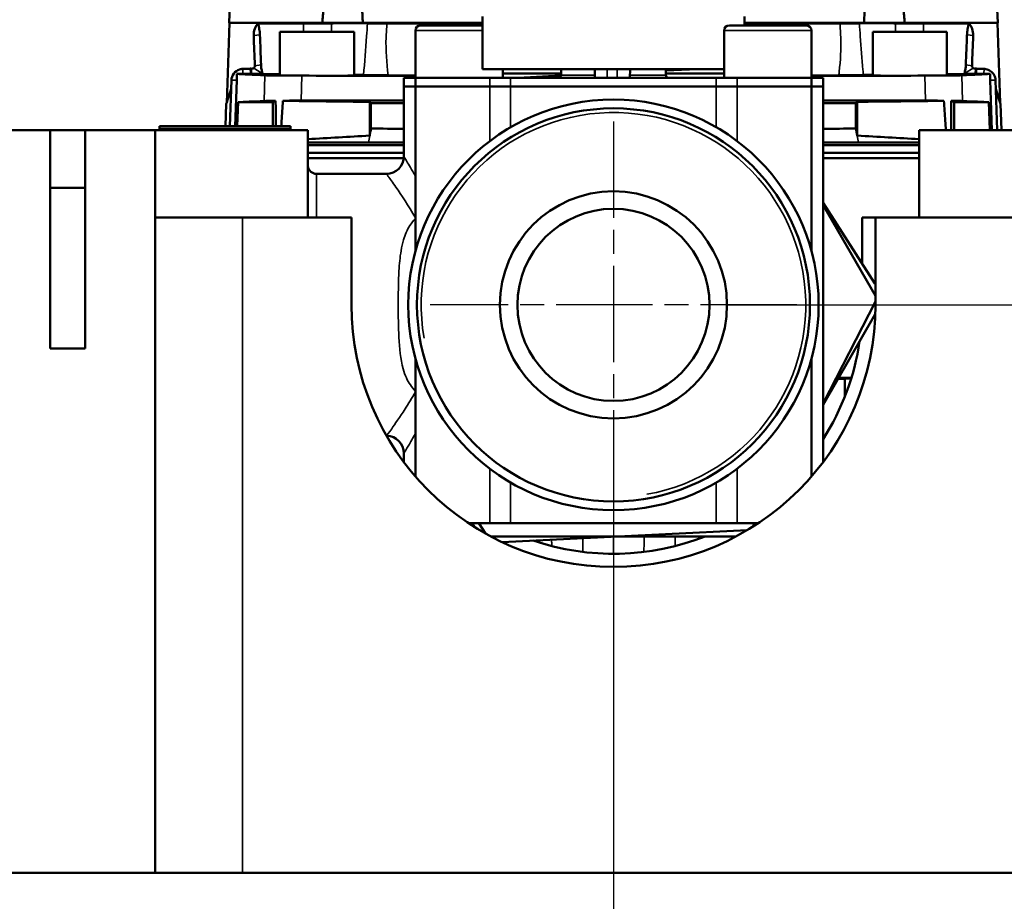
# Model space of a CAD drawing. Units: millimetres. Extents: x 2205 to 10575, y -1441 to -483.
# Drawn here: x 8643 to 8756, y -717 to -616 of the extents above; entities that cross this region are included whole.
import ezdxf

# ---------------------------------------------------------------- set-up
doc = ezdxf.new("R2010")
doc.units = ezdxf.units.MM
doc.header["$LTSCALE"] = 4
doc.linetypes.add('CHAIN', pattern=[0.7087, 0.4724, -0.0591, 0.1181, -0.0591])
for name, color, linetype, lineweight in [('Widoczne (ISO)', 7, 'Continuous', 50), ('Widoczne wąskie (ISO)', 7, 'Continuous', 35), ('Wymiar (ISO)', 7, 'Continuous', 25), ('Znacznik środka (ISO)', 7, 'Continuous', 25)]:
    doc.layers.add(name, color=color, linetype=linetype, lineweight=lineweight)
doc.styles.add('Tekst notatki (ISO)', font='tahoma.ttf')
doc.dimstyles.new('Domyślne (ISO)', dxfattribs={"dimscale": 4, "dimtxt": 3.5, "dimasz": 2.5, "dimexe": 3.175, "dimexo": 0, "dimgap": 0.762, "dimtad": 1, "dimrnd": 1e-08, "dimzin": 0, "dimtxsty": 'Tekst notatki (ISO)', "dimcen": 0.09, "dimdle": 10, "dimclrd": 256, "dimclre": 256, "dimclrt": 256, "dimazin": 0, "dimtfac": 1.001486, "dimtmove": 0, "dimatfit": 3, "dimfxl": 1, "dimtolj": 1, "dimtzin": 0, "dimlwd": -1, "dimlwe": -1, "dimarcsym": 0})

# ---------------------------------------------------------------- blocks, each defined once
blk = doc.blocks.new('*D190')
at = {"layer": 'Defpoints', "color": 0, "transparency": 16777216}
for p in [(8710.86, -669), (8585.86, -673), (8710.86, -744.1)]:
    blk.add_point(p, dxfattribs=at)
at = {"layer": 'Wymiar (ISO)', "transparency": 16777216}
for p, q in [((8710.86, -669), (8710.86, -756.8)), ((8585.86, -673), (8585.86, -756.8)), ((8595.86, -744.1), (8700.86, -744.1))]:
    blk.add_line(p, q, dxfattribs=at)
for points in [[(8595.86, -742.44), (8595.86, -745.77), (8585.86, -744.1)], [(8700.86, -742.44), (8700.86, -745.77), (8710.86, -744.1)]]:
    blk.add_solid(points, dxfattribs=at)
at = {"layer": 'Wymiar (ISO)', "transparency": 16777216, "insert": (8648.36, -733.77), "char_height": 14, "attachment_point": 5, "style": 'Tekst notatki (ISO)'}
blk.add_mtext('\\A1;125', dxfattribs=at)
blk = doc.blocks.new('*D191')
at = {"layer": 'Defpoints', "color": 0, "transparency": 16777216}
for p in [(8523.36, -692.13), (8773.36, -692.13), (8773.36, -774.1)]:
    blk.add_point(p, dxfattribs=at)
at = {"layer": 'Wymiar (ISO)', "transparency": 16777216}
for p, q in [((8523.36, -692.13), (8523.36, -786.8)), ((8773.36, -692.13), (8773.36, -786.8)), ((8533.36, -774.1), (8763.36, -774.1))]:
    blk.add_line(p, q, dxfattribs=at)
for points in [[(8533.36, -772.44), (8533.36, -775.77), (8523.36, -774.1)], [(8763.36, -772.44), (8763.36, -775.77), (8773.36, -774.1)]]:
    blk.add_solid(points, dxfattribs=at)
at = {"layer": 'Wymiar (ISO)', "transparency": 16777216, "insert": (8648.36, -763.77), "char_height": 14, "attachment_point": 5, "style": 'Tekst notatki (ISO)'}
blk.add_mtext('\\A1;250', dxfattribs=at)
blk = doc.blocks.new('*D192')
at = {"layer": 'Defpoints', "color": 0, "transparency": 16777216}
for p in [(8723.86, -649), (8799.79, -649), (8773.36, -714)]:
    blk.add_point(p, dxfattribs=at)
at = {"layer": 'Wymiar (ISO)', "transparency": 16777216}
for p, q in [((8723.86, -649), (8812.49, -649)), ((8799.79, -704), (8799.79, -659)), ((8773.36, -714), (8812.49, -714))]:
    blk.add_line(p, q, dxfattribs=at)
for points in [[(8798.12, -659), (8801.45, -659), (8799.79, -649)], [(8798.12, -704), (8801.45, -704), (8799.79, -714)]]:
    blk.add_solid(points, dxfattribs=at)
at = {"layer": 'Wymiar (ISO)', "transparency": 16777216, "insert": (8789.46, -681.5), "char_height": 14, "attachment_point": 5, "rotation": 90, "style": 'Tekst notatki (ISO)'}
blk.add_mtext('\\A1;65', dxfattribs=at)

msp = doc.modelspace()

# ---------------------------------------------------------------- linework, layer by layer
at = {"layer": 'Widoczne (ISO)'}
for p, q in [((8669.11, -559.25), (8666.86, -616.7)), ((8752.61, -559.25), (8754.86, -616.7)), ((8666.89, -616.7), (8666.57, -625.86)), ((8666.86, -616.7), (8677.5, -616.7)), ((8670.17, -616.75), (8670.17, -616.7)), ((8675.35, -616.79), (8670.18, -616.79)), ((8675.19, -616.71), (8695.86, -616.71)), ((8682.16, -616.7), (8677.5, -616.7)), ((8682.16, -616.7), (8695.86, -616.7)), ((8684.92, -616.79), (8695.86, -616.79)), ((8695.86, -616), (8695.86, -622)), ((8725.86, -616), (8725.86, -617)), ((8725.86, -616.7), (8739.55, -616.7)), ((8725.86, -616.71), (8746.52, -616.71)), ((8725.86, -616.79), (8736.79, -616.79)), ((8744.21, -616.7), (8739.55, -616.7)), ((8744.21, -616.7), (8754.86, -616.7)), ((8746.37, -616.79), (8751.54, -616.79)), ((8751.55, -616.75), (8751.55, -616.7)), ((8754.83, -616.7), (8755.15, -625.86)), ((8681.17, -617.74), (8672.67, -617.74)), ((8672.67, -622.7), (8672.67, -617.74)), ((8681.17, -622.7), (8681.17, -617.74)), ((8688.18, -617.6), (8688.18, -623)), ((8688.78, -617), (8695.86, -617)), ((8723.53, -617.6), (8723.53, -623)), ((8724.13, -617), (8732.93, -617)), ((8733.53, -617.6), (8733.53, -623)), ((8749.05, -617.74), (8740.55, -617.74)), ((8740.55, -622.7), (8740.55, -617.74)), ((8749.05, -622.7), (8749.05, -617.74)), ((8668.79, -621.99), (8668.41, -621.99)), ((8669.31, -621.94), (8669.32, -622.42)), ((8669.32, -622.42), (8669.33, -622.57)), ((8669.35, -621.94), (8669.38, -622.57)), ((8723.53, -622), (8695.86, -622)), ((8698.18, -622), (8698.18, -623)), ((8704.86, -622.7), (8704.86, -622)), ((8708.72, -622), (8708.72, -623)), ((8712.77, -622), (8712.75, -623)), ((8716.86, -622.7), (8716.86, -622)), ((8720.49, -622), (8716.86, -622.18)), ((8752.36, -621.94), (8752.33, -622.57)), ((8752.41, -621.94), (8752.39, -622.42)), ((8752.39, -622.42), (8752.39, -622.57)), ((8752.92, -621.99), (8753.3, -621.99)), ((8667.11, -623.29), (8666.92, -628.53)), ((8667.72, -623.29), (8667.54, -628.53)), ((8669.33, -622.57), (8668.43, -622.57)), ((8686.86, -623), (8688.18, -623)), ((8686.86, -624), (8686.86, -623)), ((8688.18, -623), (8696.69, -623)), ((8688.18, -624), (8688.18, -623)), ((8699.08, -623), (8696.69, -623)), ((8704.86, -622.5), (8698.18, -622.5)), ((8699.08, -623), (8722.63, -623)), ((8704.85, -622.76), (8699.94, -623)), ((8723.53, -622.5), (8716.86, -622.5)), ((8725.02, -623), (8722.63, -623)), ((8725.02, -623), (8733.53, -623)), ((8725.02, -623), (8733.53, -623)), ((8733.53, -623), (8734.86, -623)), ((8733.53, -624), (8733.53, -623)), ((8734.86, -624), (8734.86, -623)), ((8753.28, -622.57), (8752.39, -622.57)), ((8753.99, -623.29), (8754.19, -629)), ((8754.61, -623.29), (8754.81, -629)), ((8686.86, -624), (8688.18, -624)), ((8686.86, -632), (8686.86, -624)), ((8686.86, -624), (8688.18, -624)), ((8688.18, -624), (8696.69, -624)), ((8688.18, -642.84), (8688.18, -624)), ((8688.18, -624), (8696.69, -624)), ((8699.08, -624), (8696.69, -624)), ((8699.08, -624), (8696.69, -624)), ((8699.08, -624), (8722.63, -624)), ((8699.08, -624), (8722.63, -624)), ((8725.02, -624), (8722.63, -624)), ((8725.02, -624), (8722.63, -624)), ((8725.02, -624), (8733.53, -624)), ((8725.02, -624), (8733.53, -624)), ((8733.53, -624), (8734.86, -624)), ((8733.53, -642.84), (8733.53, -624)), ((8733.53, -624), (8734.86, -624)), ((8734.86, -667), (8734.86, -624)), ((8667.87, -625.8), (8667.77, -628.53)), ((8667.87, -625.8), (8671.86, -625.8)), ((8671.86, -625.8), (8672.17, -625.64)), ((8671.86, -625.8), (8671.86, -628.53)), ((8682.94, -625.75), (8682.94, -629.63)), ((8682.94, -625.75), (8683.09, -625.91)), ((8738.78, -625.75), (8738.62, -625.91)), ((8738.78, -625.75), (8738.78, -629.63)), ((8749.86, -625.8), (8749.54, -625.64)), ((8753.84, -625.8), (8749.86, -625.8)), ((8749.86, -625.8), (8749.86, -629)), ((8753.84, -625.8), (8753.96, -629)), ((8666.52, -626), (8666.43, -628.53)), ((8683.09, -625.91), (8683.09, -628.82)), ((8738.62, -625.91), (8738.62, -628.82)), ((8755.19, -626), (8755.3, -629)), ((8638.36, -629), (8646.36, -629)), ((8646.36, -629), (8650.36, -629)), ((8646.36, -654), (8646.36, -629)), ((8650.36, -629), (8650.36, -654)), ((8650.36, -629), (8658.36, -629)), ((8658.36, -629), (8675.87, -629)), ((8658.36, -629), (8658.36, -639)), ((8658.86, -628.8), (8658.86, -628.53)), ((8658.86, -628.53), (8673.86, -628.53)), ((8658.86, -629), (8658.86, -628.8)), ((8673.86, -628.53), (8673.86, -628.8)), ((8673.86, -629), (8673.86, -628.8)), ((8675.87, -629), (8675.86, -639)), ((8745.86, -639), (8745.87, -629)), ((8745.87, -629), (8763.36, -629)), ((8686.86, -630.7), (8675.87, -630.7)), ((8745.87, -630.7), (8734.86, -630.7)), ((8686.86, -631.59), (8675.87, -631.59)), ((8686.85, -632.2), (8675.87, -632.2)), ((8745.87, -631.59), (8734.86, -631.59)), ((8745.87, -632.2), (8734.86, -632.2)), ((8684.86, -634), (8676.86, -634)), ((8646.36, -635.6), (8650.36, -635.6)), ((8740.79, -646.55), (8734.86, -637.33)), ((8740.86, -647.97), (8734.86, -637.57)), ((8658.36, -639), (8668.36, -639)), ((8658.36, -639), (8658.36, -714)), ((8680.86, -639), (8668.36, -639)), ((8680.86, -649), (8680.86, -639)), ((8739.36, -639), (8740.86, -639)), ((8739.36, -644.31), (8739.36, -639)), ((8758.36, -639), (8740.86, -639)), ((8740.86, -639), (8740.86, -649)), ((8734.86, -660.28), (8740.86, -648.61)), ((8734.86, -660.43), (8740.84, -650.08)), ((8650.36, -654), (8646.36, -654)), ((8688.18, -668.64), (8688.18, -655.17)), ((8733.53, -668.64), (8733.53, -655.17)), ((8738.08, -657.44), (8736.55, -657.49)), ((8737.36, -657.47), (8737.36, -659.49)), ((8686.86, -667), (8686.86, -666)), ((8694.27, -674), (8696.69, -674)), ((8694.69, -674), (8694.94, -674.43)), ((8695.44, -674), (8696.19, -675.18)), ((8696.69, -674), (8699.08, -674)), ((8699.08, -674), (8722.63, -674)), ((8722.63, -674), (8725.02, -674)), ((8725.02, -674), (8727.44, -674)), ((8726.77, -674.43), (8727.02, -674)), ((8698.1, -676.16), (8726.19, -674.79)), ((8696.79, -675.5), (8724.92, -675.5)), ((8717.95, -675.51), (8717.95, -675.51)), ((8658.36, -714), (8638.36, -714)), ((8668.36, -714), (8658.36, -714)), ((8758.36, -714), (8668.36, -714))]:
    msp.add_line(p, q, dxfattribs=at)
for radius in [23.5, 22.5, 13, 11]:
    msp.add_circle((8710.86, -649), radius, dxfattribs=at)
for centre, radius, start, end in [((8688.78, -617.6), 0.6, 90, 180), ((8724.13, -617.6), 0.6, 90, 180), ((8732.93, -617.6), 0.6, 0, 90), ((8704.56, -622.7), 0.3, 270, 0), ((8717.16, -622.7), 0.3, 180, 270), ((8684.86, -632), 2, 270, 0), ((8676.86, -633), 1, 187.5769, 270), ((8739.11, -647.63), 2, 29.3507, 32.7859), ((8710.86, -649), 30, 180, 0), ((8710.86, -649), 28.5, 327.3631, 351.5925), ((8684.86, -666), 2, 0, 89.4473), ((8710.86, -649), 28.5, 251.1934, 291.5925)]:
    msp.add_arc(centre, radius, start, end, dxfattribs=at)
for centre, major_axis, ratio, start_param, end_param in [((8671.72, -618.2), (-1.52, 1.48), 0.941909, 0.019664, 0.785244), ((8672.15, -618.6), (-1.98, 1.85), 0.833663, 6.25439, 6.284486), ((8749.56, -618.6), (1.98, 1.85), 0.833663, 6.281885, 6.31198), ((8749.99, -618.2), (1.52, 1.48), 0.941945, 5.497683, 6.263294), ((10058.47, -616.73), (-967.3, 1033.47), 0.965502, 0.836985, 0.839461), ((10038.85, -612.01), (-978.59, 990.65), 0.967054, 0.812693, 0.815208), ((7382.87, -612.01), (978.59, 990.65), 0.967054, 5.467977, 5.470492), ((7363.24, -616.73), (967.3, 1033.47), 0.965502, 5.443724, 5.4462), ((8663.95, -616.82), (-6.12, 4.69), 0.356947, 2.705588, 2.84208), ((8669.15, -622.16), (-3.3, 0.01), 0.065306, 4.65075, 4.665694), ((8669.46, -621.67), (0.287, -0.126), 0.96597, 5.883703, 6.105268), ((8752.25, -621.67), (-0.287, -0.126), 0.96597, 0.177917, 0.399482), ((8752.56, -622.16), (3.3, 0.01), 0.065306, 1.617491, 1.632435), ((8757.76, -616.82), (6.12, 4.69), 0.356947, 3.441106, 3.577597), ((8816.37, -622.41), (-149.72, 0), 0.008726, 0.120006, 0.240202), ((8669.4, -622.56), (-1.67, 0), 0.002226, 1.529718, 1.561211), ((8710.86, -622.41), (44.17, 0), 0.008727, 3.569673, 3.667949), ((8710.86, -621.49), (-149.68, 0), 0.008727, 1.330211, 1.418701), ((8676.92, -622.7), (-5.64, 0), 0.008727, 3.477853, 3.857964), ((8710.86, -622.41), (44.17, 0), 0.008727, 4.0883, 4.173221), ((8710.86, -622.41), (44.17, 0), 0.008727, 5.251557, 5.336478), ((8710.86, -621.49), (-149.68, 0), 0.008727, 1.722892, 1.811381), ((8744.8, -622.7), (5.64, 0), 0.008727, 2.425221, 2.805332), ((8710.85, -622.41), (44.17, 0), 0.008727, 5.756845, 5.85512), ((8605.35, -622.41), (149.72, 0), 0.008726, 6.042983, 6.163179), ((8752.32, -622.56), (1.67, 0), 0.002226, 4.721974, 4.753467), ((8816.37, -625.98), (-149.85, 0), 0.008726, 6.041958, 6.149003), ((8710.82, -618.09), (149.48, 0), 0.052226, 4.456677, 4.524768), ((8710.86, -625.62), (149.82, 0), 0.000071, 1.759206, 1.811728), ((8710.86, -625.62), (149.82, 0), 0.000065, 1.731679, 1.759207), ((8710.86, -625.62), (-149.82, 0), 0.000065, 4.523979, 4.551506), ((8719.15, -620), (-128.57, -0.37), 0.045742, 1.723898, 1.802586), ((8710.86, -625.62), (-149.82, 0), 0.000071, 4.471457, 4.523979), ((8605.35, -625.98), (149.85, 0), 0.008726, 0.134182, 0.241227), ((8710.86, -626.22), (144.21, 0), 0.002185, 1.737996, 1.764535), ((8710.86, -626.22), (-144.21, 0), 0.002185, 4.518651, 4.545189), ((8710.36, -663.44), (-139.12, -0.13), 0.248079, 4.910614, 4.962734), ((8711.35, -663.44), (139.12, -0.13), 0.248079, 1.320296, 1.372571), ((8710.86, -630.4), (149.99, 0), 0.000024, 4.476938, 4.524131), ((8710.86, -630.4), (149.99, 0), 0.000021, 4.524131, 4.551687), ((8710.86, -630.4), (-149.99, 0), 0.000021, 1.731499, 1.759054), ((8710.86, -630.4), (-149.99, 0), 0.000024, 1.759054, 1.806388)]:
    msp.add_ellipse(centre, major_axis=major_axis, ratio=ratio, start_param=start_param, end_param=end_param, dxfattribs=at)
for points, degree, knots in [([(8677.5, -616.7), (8677.55, -616.16), (8677.61, -615.62), (8677.87, -612.92), (8678.1, -610.77), (8678.49, -607.62), (8678.63, -606.59), (8678.93, -604.56), (8679.09, -603.57), (8679.37, -602.3), (8679.45, -601.96), (8679.64, -601.29), (8679.74, -600.97), (8679.93, -600.65), (8679.97, -600.58), (8680.05, -600.5), (8680.08, -600.48), (8680.13, -600.45), (8680.16, -600.44), (8680.22, -600.44), (8680.25, -600.45), (8680.31, -600.48), (8680.34, -600.5), (8680.41, -600.58), (8680.45, -600.65), (8680.62, -600.97), (8680.71, -601.29), (8680.87, -601.96), (8680.94, -602.3), (8681.16, -603.57), (8681.28, -604.56), (8681.49, -606.59), (8681.58, -607.62), (8681.83, -610.77), (8681.96, -612.92), (8682.1, -615.62), (8682.13, -616.16), (8682.16, -616.7)], 3, [-4.217866, -4.217866, -4.217866, -4.217866, -4.068835, -4.068835, -3.473021, -3.473021, -3.175115, -3.175115, -2.877208, -2.877208, -2.779231, -2.779231, -2.681253, -2.681253, -2.655742, -2.655742, -2.642986, -2.642986, -2.630231, -2.630231, -2.617475, -2.617475, -2.604719, -2.604719, -2.579208, -2.579208, -2.481231, -2.481231, -2.383254, -2.383254, -2.085347, -2.085347, -1.78744, -1.78744, -1.191627, -1.191627, -1.042596, -1.042596, -1.042596, -1.042596]), ([(8744.21, -616.7), (8744.16, -616.16), (8744.11, -615.62), (8743.84, -612.92), (8743.61, -610.77), (8743.22, -607.62), (8743.09, -606.59), (8742.78, -604.56), (8742.62, -603.57), (8742.35, -602.3), (8742.26, -601.96), (8742.08, -601.29), (8741.97, -600.97), (8741.79, -600.65), (8741.74, -600.58), (8741.66, -600.5), (8741.64, -600.48), (8741.58, -600.45), (8741.55, -600.44), (8741.49, -600.44), (8741.46, -600.45), (8741.4, -600.48), (8741.38, -600.5), (8741.3, -600.58), (8741.26, -600.65), (8741.09, -600.97), (8741, -601.29), (8740.84, -601.96), (8740.78, -602.3), (8740.56, -603.57), (8740.44, -604.56), (8740.23, -606.59), (8740.13, -607.62), (8739.89, -610.77), (8739.76, -612.92), (8739.61, -615.62), (8739.58, -616.16), (8739.55, -616.7)], 3, [1.042596, 1.042596, 1.042596, 1.042596, 1.191627, 1.191627, 1.78744, 1.78744, 2.085347, 2.085347, 2.383254, 2.383254, 2.481231, 2.481231, 2.579208, 2.579208, 2.604719, 2.604719, 2.617475, 2.617475, 2.630231, 2.630231, 2.642986, 2.642986, 2.655742, 2.655742, 2.681254, 2.681254, 2.779231, 2.779231, 2.877208, 2.877208, 3.175115, 3.175115, 3.473021, 3.473021, 4.068835, 4.068835, 4.217866, 4.217866, 4.217866, 4.217866]), ([(8671.7, -616.77), (8671.64, -616.77), (8671.58, -616.77), (8671.46, -616.77), (8671.39, -616.77), (8671.21, -616.78), (8671.09, -616.78), (8670.85, -616.78), (8670.74, -616.78), (8670.48, -616.79), (8670.33, -616.79), (8670.18, -616.79)], 3, [-0.1528487, -0.1528487, -0.1528487, -0.1528487, -0.1349271, -0.1349271, -0.1152869, -0.1152869, -0.0792983, -0.0792983, -0.0459638, -0.0459638, -0.000001, -0.000001, -0.000001, -0.000001]), ([(8670.37, -618.08), (8670.36, -618.03), (8670.36, -617.98), (8670.35, -617.87), (8670.35, -617.81), (8670.33, -617.65), (8670.32, -617.53), (8670.27, -617.23), (8670.23, -617.02), (8670.18, -616.79)], 3, [0, 0, 0, 0, 0.0159365, 0.0159365, 0.0333983, 0.0333983, 0.0696572, 0.0696572, 0.1357597, 0.1357597, 0.1357597, 0.1357597]), ([(8675.19, -616.71), (8675.03, -616.71), (8674.86, -616.72), (8674.57, -616.72), (8674.44, -616.72), (8674.16, -616.73), (8674.01, -616.73), (8673.79, -616.73), (8673.72, -616.73), (8673.57, -616.74), (8673.51, -616.74), (8673.44, -616.74)], 3, [-0.1777141, -0.1777141, -0.1777141, -0.1777141, -0.1269328, -0.1269328, -0.0877725, -0.0877725, -0.0437193, -0.0437193, -0.0213075, -0.0213075, 0, 0, 0, 0]), ([(8678.55, -616.77), (8677.92, -616.78), (8677.31, -616.79), (8676.22, -616.79), (8675.74, -616.79), (8675.35, -616.79)], 3, [-0.39894, -0.39894, -0.39894, -0.39894, -0.1998735, -0.1998735, 0, 0, 0, 0]), ([(8682.69, -616.77), (8682.61, -616.77), (8682.5, -616.77), (8682.08, -616.76), (8681.65, -616.76), (8680.67, -616.76), (8680.06, -616.76), (8679.12, -616.77), (8678.84, -616.77), (8678.55, -616.77)], 3, [-1.1182381, -1.1182381, -1.1182381, -1.1182381, -1.0350945, -1.0350945, -0.8280477, -0.8280477, -0.621001, -0.621001, -0.537857, -0.537857, -0.537857, -0.537857]), ([(8682.69, -616.77), (8682.87, -616.78), (8683.15, -616.79), (8683.91, -616.79), (8684.38, -616.79), (8684.92, -616.79)], 3, [0, 0, 0, 0, 0.1990663, 0.1990663, 0.3989247, 0.3989247, 0.3989247, 0.3989247]), ([(8739.03, -616.77), (8738.85, -616.78), (8738.56, -616.79), (8737.8, -616.79), (8737.33, -616.79), (8736.79, -616.79)], 3, [-0.3989411, -0.3989411, -0.3989411, -0.3989411, -0.1998669, -0.1998669, 0, 0, 0, 0]), ([(8739.03, -616.77), (8739.11, -616.77), (8739.21, -616.77), (8739.63, -616.76), (8740.07, -616.76), (8741.04, -616.76), (8741.66, -616.76), (8742.6, -616.77), (8742.88, -616.77), (8743.16, -616.77)], 3, [0.5378574, 0.5378574, 0.5378574, 0.5378574, 0.621001, 0.621001, 0.8280477, 0.8280477, 1.0350945, 1.0350945, 1.1182385, 1.1182385, 1.1182385, 1.1182385]), ([(8743.16, -616.77), (8743.8, -616.78), (8744.4, -616.79), (8745.49, -616.79), (8745.97, -616.79), (8746.37, -616.79)], 3, [0, 0, 0, 0, 0.1990585, 0.1990585, 0.398924, 0.398924, 0.398924, 0.398924]), ([(8746.52, -616.71), (8746.68, -616.71), (8746.85, -616.72), (8747.15, -616.72), (8747.28, -616.72), (8747.55, -616.73), (8747.7, -616.73), (8747.92, -616.73), (8747.99, -616.73), (8748.14, -616.74), (8748.21, -616.74), (8748.28, -616.74)], 3, [-0.1777141, -0.1777141, -0.1777141, -0.1777141, -0.1269322, -0.1269322, -0.0877715, -0.0877715, -0.0437189, -0.0437189, -0.0213073, -0.0213073, 0, 0, 0, 0]), ([(8750.01, -616.77), (8750.07, -616.77), (8750.13, -616.77), (8750.25, -616.77), (8750.32, -616.77), (8750.51, -616.78), (8750.63, -616.78), (8750.86, -616.78), (8750.97, -616.78), (8751.23, -616.79), (8751.39, -616.79), (8751.54, -616.79)], 3, [-0.1528486, -0.1528486, -0.1528486, -0.1528486, -0.1349275, -0.1349275, -0.1152879, -0.1152879, -0.0792998, -0.0792998, -0.0459647, -0.0459647, -0.000001, -0.000001, -0.000001, -0.000001]), ([(8751.35, -618.08), (8751.35, -618.03), (8751.35, -617.98), (8751.36, -617.87), (8751.36, -617.81), (8751.38, -617.65), (8751.4, -617.53), (8751.44, -617.23), (8751.49, -617.02), (8751.54, -616.79)], 3, [0, 0, 0, 0, 0.0159365, 0.0159365, 0.0333983, 0.0333983, 0.0696572, 0.0696572, 0.1357597, 0.1357597, 0.1357597, 0.1357597]), ([(8667.11, -623.29), (8667.12, -622.73), (8667.51, -622.21), (8668.04, -622.05), (8668.16, -622.01), (8668.29, -621.99), (8668.41, -621.99)], 3, [0, 0, 0, 0, 2.014141, 2.014141, 2.014141, 2.468328, 2.468328, 2.468328, 2.468328]), ([(8669.35, -621.94), (8669.39, -621.95), (8669.42, -621.96), (8669.48, -621.96), (8669.51, -621.96), (8669.57, -621.95), (8669.6, -621.94), (8669.64, -621.92), (8669.66, -621.91), (8669.68, -621.89)], 3, [-0.03465113, -0.03465113, -0.03465113, -0.03465113, -0.02457298, -0.02457298, -0.01547293, -0.01547293, -0.00729467, -0.00729467, 0, 0, 0, 0]), ([(8669.79, -621.62), (8669.78, -621.66), (8669.78, -621.7), (8669.76, -621.77), (8669.74, -621.81), (8669.72, -621.84)], 3, [0, 0, 0, 0, 0.01200448, 0.01200448, 0.02383552, 0.02383552, 0.02383552, 0.02383552]), ([(8670.65, -622.5), (8670.61, -622.33), (8670.58, -622.17), (8670.52, -621.85), (8670.51, -621.69), (8670.5, -621.53)], 3, [0, 0, 0, 0, 0.0619887, 0.0619887, 0.135517, 0.135517, 0.135517, 0.135517]), ([(8751.06, -622.5), (8751.1, -622.33), (8751.13, -622.17), (8751.19, -621.85), (8751.21, -621.69), (8751.21, -621.53)], 3, [0, 0, 0, 0, 0.0619898, 0.0619898, 0.1355189, 0.1355189, 0.1355189, 0.1355189]), ([(8751.93, -621.62), (8751.93, -621.66), (8751.93, -621.7), (8751.96, -621.77), (8751.97, -621.81), (8751.99, -621.84)], 3, [-0.0237376, -0.0237376, -0.0237376, -0.0237376, -0.01178294, -0.01178294, -0.000001, -0.000001, -0.000001, -0.000001]), ([(8752.36, -621.94), (8752.33, -621.95), (8752.29, -621.96), (8752.23, -621.96), (8752.2, -621.96), (8752.14, -621.95), (8752.12, -621.94), (8752.07, -621.92), (8752.05, -621.91), (8752.04, -621.89)], 3, [-0.03465113, -0.03465113, -0.03465113, -0.03465113, -0.02457298, -0.02457298, -0.01547293, -0.01547293, -0.00729467, -0.00729467, 0, 0, 0, 0]), ([(8754.61, -623.29), (8754.6, -623.08), (8754.55, -622.88), (8754.46, -622.7), (8754.36, -622.52), (8754.22, -622.36), (8754.05, -622.24), (8753.89, -622.12), (8753.69, -622.04), (8753.49, -622.01), (8753.43, -622), (8753.37, -621.99), (8753.3, -621.99)], 3, [0, 0, 0, 0, 0.745362, 0.745362, 0.745362, 1.490667, 1.490667, 1.490667, 2.235856, 2.235856, 2.235856, 2.468328, 2.468328, 2.468328, 2.468328]), ([(8668.43, -622.57), (8668.36, -622.57), (8668.29, -622.57), (8668.21, -622.57), (8668.07, -622.57), (8667.93, -622.57), (8667.86, -622.56), (8667.79, -622.56), (8667.72, -622.56)], 5, [0, 0, 0, 0, 0, 0, 0.566652, 0.566652, 0.566652, 1.071714, 1.071714, 1.071714, 1.071714, 1.071714, 1.071714]), ([(8667.72, -623.29), (8667.72, -623.23), (8667.72, -623.17), (8667.73, -623.05), (8667.73, -622.99), (8667.73, -622.88), (8667.73, -622.82), (8667.72, -622.69), (8667.72, -622.63), (8667.72, -622.56)], 3, [0, 0, 0, 0, 0.01718962, 0.01718962, 0.03579715, 0.03579715, 0.05417559, 0.05417559, 0.07517763, 0.07517763, 0.07517763, 0.07517763]), ([(8669.38, -622.57), (8669.6, -622.57), (8669.8, -622.57), (8670.12, -622.57), (8670.23, -622.57), (8670.45, -622.57), (8670.57, -622.57), (8670.67, -622.57)], 3, [-0.1265397, -0.1265397, -0.1265397, -0.1265397, -0.0640983, -0.0640983, -0.0329849, -0.0329849, -0.0000511, -0.0000511, -0.0000511, -0.0000511]), ([(8670.67, -622.57), (8670.67, -622.56), (8670.67, -622.54), (8670.66, -622.52), (8670.66, -622.51), (8670.65, -622.5)], 3, [0.00000494, 0.00000494, 0.00000494, 0.00000494, 0.004297445, 0.004297445, 0.008531515, 0.008531515, 0.008531515, 0.008531515]), ([(8675.19, -622.76), (8674.68, -622.75), (8674.19, -622.75), (8673.27, -622.75), (8672.85, -622.75), (8672.1, -622.74), (8671.78, -622.74), (8671.26, -622.73), (8671.07, -622.72), (8670.94, -622.72)], 3, [0, 0, 0, 0, 0.1582056, 0.1582056, 0.3163894, 0.3163894, 0.4745542, 0.4745542, 0.6327487, 0.6327487, 0.6327487, 0.6327487]), ([(8682.24, -622.69), (8682.5, -622.69), (8682.88, -622.7), (8683.83, -622.71), (8684.4, -622.72), (8685.05, -622.72)], 3, [-0.4789513, -0.4789513, -0.4789513, -0.4789513, -0.2387632, -0.2387632, -0.0000002, -0.0000002, -0.0000002, -0.0000002]), ([(8739.48, -622.69), (8739.21, -622.69), (8738.84, -622.7), (8737.88, -622.71), (8737.31, -622.72), (8736.67, -622.72)], 3, [0, 0, 0, 0, 0.2402661, 0.2402661, 0.4791067, 0.4791067, 0.4791067, 0.4791067]), ([(8746.52, -622.76), (8747.03, -622.75), (8747.53, -622.75), (8748.44, -622.75), (8748.87, -622.75), (8749.61, -622.74), (8749.93, -622.74), (8750.45, -622.73), (8750.64, -622.72), (8750.77, -622.72)], 3, [-0.632752, -0.632752, -0.632752, -0.632752, -0.4745455, -0.4745455, -0.3163608, -0.3163608, -0.1581952, -0.1581952, 0, 0, 0, 0]), ([(8751.04, -622.57), (8751.04, -622.56), (8751.05, -622.54), (8751.05, -622.52), (8751.06, -622.51), (8751.06, -622.5)], 3, [0, 0, 0, 0, 0.004284141, 0.004284141, 0.008524274, 0.008524274, 0.008524274, 0.008524274]), ([(8752.33, -622.57), (8752.11, -622.57), (8751.91, -622.57), (8751.59, -622.57), (8751.48, -622.57), (8751.27, -622.57), (8751.15, -622.57), (8751.04, -622.57)], 3, [-0.1264992, -0.1264992, -0.1264992, -0.1264992, -0.0640741, -0.0640741, -0.0329698, -0.0329698, 0, 0, 0, 0]), ([(8753.28, -622.57), (8753.35, -622.57), (8753.43, -622.57), (8753.5, -622.57), (8753.64, -622.57), (8753.78, -622.57), (8753.85, -622.56), (8753.92, -622.56), (8753.99, -622.56)], 5, [0, 0, 0, 0, 0, 0, 0.566652, 0.566652, 0.566652, 1.071714, 1.071714, 1.071714, 1.071714, 1.071714, 1.071714]), ([(8753.99, -623.29), (8753.99, -623.23), (8753.99, -623.17), (8753.99, -623.05), (8753.99, -622.99), (8753.99, -622.88), (8753.99, -622.82), (8753.99, -622.69), (8753.99, -622.63), (8753.99, -622.56)], 3, [0, 0, 0, 0, 0.01718963, 0.01718963, 0.03579718, 0.03579718, 0.05417563, 0.05417563, 0.07517763, 0.07517763, 0.07517763, 0.07517763]), ([(8666.52, -626), (8666.56, -625.9), (8666.61, -625.74), (8666.86, -624.93), (8666.96, -624.63), (8667.07, -624.26)], 3, [6.579551, 6.579551, 6.579551, 6.579551, 7.401372, 7.401372, 7.768409, 7.768409, 7.768409, 7.768409]), ([(8755.19, -626), (8755.16, -625.9), (8755.11, -625.74), (8754.85, -624.93), (8754.75, -624.63), (8754.64, -624.26)], 3, [-19.506831, -19.506831, -19.506831, -19.506831, -18.68501, -18.68501, -18.317973, -18.317973, -18.317973, -18.317973]), ([(8672.17, -625.64), (8671.86, -625.65), (8671.59, -625.65), (8671.14, -625.66), (8670.97, -625.66), (8670.86, -625.67)], 3, [0.0000497, 0.0000497, 0.0000497, 0.0000497, 0.1422764, 0.1422764, 0.2845038, 0.2845038, 0.2845038, 0.2845038]), ([(8672.17, -625.64), (8672.18, -626.41), (8672.18, -627.18), (8672.18, -628.14), (8672.18, -628.34), (8672.18, -628.53)], 3, [0.000025, 0.000025, 0.000025, 0.000025, 0.2307999, 0.2307999, 0.2889263, 0.2889263, 0.2889263, 0.2889263]), ([(8673.01, -625.64), (8672.96, -626.41), (8672.9, -627.18), (8672.84, -628.14), (8672.83, -628.33), (8672.82, -628.53)], 3, [0.000021, 0.000021, 0.000021, 0.000021, 0.2311697, 0.2311697, 0.2896922, 0.2896922, 0.2896922, 0.2896922]), ([(8675.11, -625.61), (8674.73, -625.61), (8674.37, -625.62), (8673.66, -625.62), (8673.32, -625.63), (8673.01, -625.64)], 3, [0, 0, 0, 0, 0.1157534, 0.1157534, 0.23419, 0.23419, 0.23419, 0.23419]), ([(8746.61, -625.61), (8746.98, -625.61), (8747.34, -625.62), (8748.05, -625.62), (8748.39, -625.63), (8748.71, -625.64)], 3, [0, 0, 0, 0, 0.1157534, 0.1157534, 0.23419, 0.23419, 0.23419, 0.23419]), ([(8748.71, -625.64), (8748.76, -626.41), (8748.81, -627.18), (8748.88, -628.3), (8748.91, -628.65), (8748.93, -629)], 3, [-0.4623219, -0.4623219, -0.4623219, -0.4623219, -0.2311727, -0.2311727, -0.1250401, -0.1250401, -0.1250401, -0.1250401]), ([(8749.54, -625.64), (8749.54, -626.41), (8749.54, -627.18), (8749.54, -628.3), (8749.53, -628.65), (8749.53, -629)], 3, [0.000025, 0.000025, 0.000025, 0.000025, 0.2307999, 0.2307999, 0.336526, 0.336526, 0.336526, 0.336526]), ([(8749.54, -625.64), (8749.85, -625.65), (8750.13, -625.65), (8750.57, -625.66), (8750.74, -625.66), (8750.85, -625.67)], 3, [-0.2844783, -0.2844783, -0.2844783, -0.2844783, -0.1422394, -0.1422394, 0, 0, 0, 0]), ([(8682.94, -629.63), (8682.96, -629.5), (8682.99, -629.36), (8683.04, -629.09), (8683.07, -628.96), (8683.09, -628.82)], 3, [0.000001, 0.000001, 0.000001, 0.000001, 0.1548766, 0.1548766, 0.3097522, 0.3097522, 0.3097522, 0.3097522]), ([(8738.78, -629.63), (8738.75, -629.5), (8738.73, -629.36), (8738.67, -629.09), (8738.65, -628.96), (8738.62, -628.82)], 3, [-0.3097512, -0.3097512, -0.3097512, -0.3097512, -0.1548756, -0.1548756, 0, 0, 0, 0])]:
    msp.add_open_spline(points, degree=degree, knots=knots, dxfattribs=at)
for points in [[(8673.44, -616.74), (8672.59, -616.75), (8671.7, -616.77)], [(8748.28, -616.74), (8749.13, -616.75), (8750.01, -616.77)]]:
    msp.add_rational_spline(points, [1.41702039037, 1.39289955118, 1.36856899325], degree=2, dxfattribs=at)
for points in [[(8675.19, -616.71), (8675.19, -616.71), (8675.19, -616.71), (8675.19, -616.7)], [(8746.52, -616.71), (8746.52, -616.71), (8746.52, -616.71), (8746.52, -616.7)], [(8683.09, -628.82), (8684.34, -628.83), (8685.6, -628.83), (8686.86, -628.83)], [(8738.62, -628.82), (8737.37, -628.83), (8736.11, -628.83), (8734.86, -628.83)]]:
    msp.add_open_spline(points, degree=3, dxfattribs=at)
at = {"layer": 'Widoczne wąskie (ISO)'}
for p, q in [((8671.69, -616.7), (8671.7, -616.77)), ((8673.44, -616.74), (8673.43, -616.7)), ((8748.28, -616.74), (8748.28, -616.7)), ((8750.02, -616.7), (8750.01, -616.77)), ((8695.86, -617.6), (8688.18, -617.6)), ((8733.53, -617.6), (8723.53, -617.6)), ((8669.66, -618.17), (8670.37, -618.08)), ((8752.06, -618.17), (8751.35, -618.08)), ((8668.41, -621.99), (8668.43, -622.57)), ((8670.52, -622.42), (8669.68, -621.89)), ((8669.79, -621.62), (8670.5, -621.53)), ((8670.65, -622.5), (8670.52, -622.42)), ((8710.14, -622), (8710.14, -623)), ((8711.27, -622), (8711.27, -623)), ((8712.72, -622), (8712.72, -623)), ((8751.19, -622.42), (8751.06, -622.5)), ((8752.04, -621.89), (8751.19, -622.42)), ((8751.93, -621.62), (8751.21, -621.53)), ((8753.3, -621.99), (8753.28, -622.57)), ((8667.11, -623.29), (8667.72, -623.29)), ((8670.86, -625.67), (8670.94, -622.72)), ((8675.11, -625.61), (8675.19, -622.76)), ((8696.69, -624), (8696.69, -623)), ((8699.08, -624), (8699.08, -623)), ((8704.86, -622.7), (8708.72, -622.7)), ((8712.76, -622.7), (8716.86, -622.7)), ((8722.63, -624), (8722.63, -623)), ((8725.02, -624), (8725.02, -623)), ((8746.61, -625.61), (8746.52, -622.76)), ((8750.85, -625.67), (8750.77, -622.72)), ((8754.61, -623.29), (8753.99, -623.29)), ((8696.69, -624), (8696.69, -630.25)), ((8699.08, -628.67), (8699.08, -624)), ((8722.63, -624), (8722.63, -628.67)), ((8725.02, -630.25), (8725.02, -624)), ((8682.8, -625.61), (8682.94, -625.75)), ((8738.92, -625.61), (8738.78, -625.75)), ((8658.86, -628.8), (8673.86, -628.8)), ((8682.94, -629.63), (8682.79, -630.4)), ((8738.78, -629.63), (8738.93, -630.4)), ((8676.86, -634), (8676.86, -639)), ((8668.36, -714), (8668.36, -639)), ((8696.69, -667.76), (8696.69, -674)), ((8725.02, -674), (8725.02, -667.76)), ((8699.08, -674), (8699.08, -669.34)), ((8722.63, -669.34), (8722.63, -674))]:
    msp.add_line(p, q, dxfattribs=at)
msp.add_arc((8710.86, -649), 22.02, 280, 190, dxfattribs=at)
for centre, major_axis, start_param, end_param in [((8676.92, -622.7), (4.25, 0), 3.141593, 6.283185), ((8744.8, -622.7), (-4.25, 0), 0, 3.141593)]:
    msp.add_ellipse(centre, major_axis=major_axis, ratio=0.008727, start_param=start_param, end_param=end_param, dxfattribs=at)
for points, degree in [([(8675.35, -616.79), (8675.35, -617.11), (8675.35, -617.43), (8675.35, -617.74)], 3), ([(8678.55, -616.77), (8678.55, -617.1), (8678.55, -617.42), (8678.55, -617.74)], 3), ([(8743.16, -616.77), (8743.16, -617.1), (8743.16, -617.42), (8743.16, -617.74)], 3), ([(8736.66, -657.31), (8736.97, -657.31), (8737.27, -657.31), (8737.56, -657.31), (8737.85, -657.31), (8738.12, -657.31)], 5), ([(8703.78, -675.88), (8703.78, -676.03), (8703.78, -676.17), (8703.79, -676.32), (8703.79, -676.47), (8703.79, -676.61)], 5)]:
    msp.add_open_spline(points, degree=degree, dxfattribs=at)
for points, degree, knots in [([(8682.69, -616.77), (8682.65, -617.27), (8682.62, -617.76), (8682.59, -618.25), (8682.49, -619.74), (8682.36, -621.22), (8682.24, -622.69)], 3, [5.068183, 5.068183, 5.068183, 5.068183, 7.638034, 7.638034, 7.638034, 15.381583, 15.381583, 15.381583, 15.381583]), ([(8684.92, -616.79), (8684.88, -617.33), (8684.84, -617.87), (8684.82, -618.41), (8684.77, -619.85), (8684.89, -621.28), (8685.05, -622.72)], 3, [4.829537, 4.829537, 4.829537, 4.829537, 7.638059, 7.638059, 7.638059, 15.08218, 15.08218, 15.08218, 15.08218]), ([(8736.79, -616.79), (8736.8, -616.85), (8736.8, -616.9), (8736.81, -616.95), (8736.84, -617.44), (8736.87, -617.93), (8736.89, -618.41), (8736.94, -619.71), (8736.85, -621.01), (8736.71, -622.31), (8736.7, -622.45), (8736.68, -622.58), (8736.67, -622.72)], 3, [4.829537, 4.829537, 4.829537, 4.829537, 5.104983, 5.104983, 5.104983, 7.63804, 7.63804, 7.63804, 14.370641, 14.370641, 14.370641, 15.08218, 15.08218, 15.08218, 15.08218]), ([(8739.03, -616.77), (8739.06, -617.27), (8739.09, -617.76), (8739.12, -618.25), (8739.21, -619.55), (8739.31, -620.83), (8739.43, -622.11), (8739.44, -622.3), (8739.46, -622.5), (8739.48, -622.69)], 3, [5.068183, 5.068183, 5.068183, 5.068183, 7.63804, 7.63804, 7.63804, 14.370641, 14.370641, 14.370641, 15.381583, 15.381583, 15.381583, 15.381583]), ([(8746.37, -616.79), (8746.36, -616.96), (8746.36, -617.12), (8746.36, -617.28), (8746.36, -617.43), (8746.36, -617.59), (8746.36, -617.74)], 3, [4.829537, 4.829537, 4.829537, 4.829537, 5.673117, 5.673117, 5.673117, 6.477395, 6.477395, 6.477395, 6.477395]), ([(8688.18, -634.29), (8688.07, -634.09), (8687.97, -633.91), (8687.51, -633.1), (8687.22, -632.62), (8686.92, -632.11), (8686.86, -632.01), (8686.86, -632)], 3, [-10.4163275, -10.4163275, -10.4163275, -10.4163275, -10.2937892, -10.2937892, -9.8470998, -9.8470998, -9.5130514, -9.5130514, -9.5130514, -9.5130514]), ([(8684.86, -634), (8684.86, -634.01), (8684.93, -634.1), (8685.26, -634.55), (8685.56, -634.97), (8686.56, -636.4), (8687.37, -637.61), (8688.18, -639.05)], 3, [9.513051, 9.513051, 9.513051, 9.513051, 9.8471, 9.8471, 10.293789, 10.293789, 10.989519, 10.989519, 10.989519, 10.989519]), ([(8688.18, -639.11), (8687.93, -639.36), (8687.72, -639.64), (8687.22, -640.42), (8686.99, -640.97), (8686.7, -641.95), (8686.61, -642.37), (8686.41, -643.55), (8686.34, -644.32), (8686.25, -645.81), (8686.24, -646.51), (8686.21, -648.32), (8686.21, -649.43), (8686.23, -651.26), (8686.25, -651.99), (8686.35, -653.98), (8686.47, -655.2), (8686.88, -656.68), (8687, -657.03), (8687.41, -657.92), (8687.74, -658.45), (8688.18, -658.9)], 3, [0.009174, 0.009174, 0.009174, 0.009174, 0.144156, 0.144156, 0.374805, 0.374805, 0.537056, 0.537056, 0.816778, 0.816778, 1.057575, 1.057575, 1.432031, 1.432031, 1.680519, 1.680519, 2.122707, 2.122707, 2.267355, 2.267355, 2.509225, 2.509225, 2.509225, 2.509225]), ([(8688.18, -658.96), (8687.78, -659.67), (8687.37, -660.33), (8686.38, -661.87), (8685.84, -662.64), (8685.13, -663.64), (8684.92, -663.91), (8684.87, -663.99), (8684.87, -663.99), (8684.87, -663.99)], 3, [11.00216, 11.00216, 11.00216, 11.00216, 11.346867, 11.346867, 11.908511, 11.908511, 12.394274, 12.394274, 12.403704, 12.403704, 12.403704, 12.403704]), ([(8686.86, -666), (8686.86, -666), (8686.86, -666), (8686.92, -665.9), (8687.11, -665.59), (8687.62, -664.71), (8687.88, -664.25), (8688.18, -663.72)], 3, [-12.478627, -12.478627, -12.478627, -12.478627, -12.3942742, -12.3942742, -11.9085114, -11.9085114, -11.5753508, -11.5753508, -11.5753508, -11.5753508]), ([(8707.34, -675.71), (8707.34, -675.74), (8707.34, -675.77), (8707.34, -675.8), (8707.35, -676.29), (8707.36, -676.79), (8707.36, -677.29)], 3, [19.624615, 19.624615, 19.624615, 19.624615, 19.820047, 19.820047, 19.820047, 22.975024, 22.975024, 22.975024, 22.975024]), ([(8710.86, -675.54), (8710.86, -675.66), (8710.86, -675.78), (8710.86, -675.91), (8710.86, -676.43), (8710.86, -676.97), (8710.86, -677.5)], 3, [19.012734, 19.012734, 19.012734, 19.012734, 19.820047, 19.820047, 19.820047, 23.202363, 23.202363, 23.202363, 23.202363]), ([(8714.37, -675.5), (8714.37, -675.6), (8714.37, -675.7), (8714.37, -675.8), (8714.36, -676.29), (8714.36, -676.79), (8714.35, -677.29)], 3, [19.188696, 19.188696, 19.188696, 19.188696, 19.820047, 19.820047, 19.820047, 22.975024, 22.975024, 22.975024, 22.975024]), ([(8717.95, -675.5), (8717.94, -675.57), (8717.94, -675.64), (8717.94, -675.7), (8717.94, -675.92), (8717.93, -676.15), (8717.93, -676.3), (8717.92, -676.46), (8717.92, -676.61)], 5, [21.060963, 21.060963, 21.060963, 21.060963, 21.060963, 21.060963, 21.672972, 21.672972, 21.672972, 23.031986, 23.031986, 23.031986, 23.031986, 23.031986, 23.031986])]:
    msp.add_open_spline(points, degree=degree, knots=knots, dxfattribs=at)
at = {"layer": 'Znacznik środka (ISO)', "linetype": 'CHAIN', "ltscale": 5.832916}
for p, q in [((8710.86, -628), (8710.86, -670)), ((8731.86, -649), (8689.86, -649))]:
    msp.add_line(p, q, dxfattribs=at)

# ---------------------------------------------------------------- dimensions: what is measured, and where the dimension line sits
at = {"layer": 'Wymiar (ISO)'}
dim = msp.add_linear_dim(base=(8799.79, -649), p1=(8773.36, -714), p2=(8723.86, -649), angle=90, dimstyle='Domyślne (ISO)', override={"dimdec": 0, "dimtofl": 0, "dimatfit": 1}, dxfattribs=at)
dim.commit()
dim.dimension.update_dxf_attribs({"geometry": '*D192', "text_midpoint": (8789.46, -681.5)})
dim = msp.add_linear_dim(base=(8710.86, -744.1), p1=(8585.86, -673), p2=(8710.86, -669), dimstyle='Domyślne (ISO)', override={"dimdec": 0, "dimtofl": 0, "dimtmove": 0, "dimatfit": 1}, dxfattribs=at)
dim.commit()
dim.dimension.update_dxf_attribs({"geometry": '*D190', "text_midpoint": (8648.36, -733.77)})
dim = msp.add_linear_dim(base=(8773.36, -774.1), p1=(8523.36, -692.13), p2=(8773.36, -692.13), dimstyle='Domyślne (ISO)', override={"dimdec": 0, "dimtofl": 0, "dimtmove": 0, "dimatfit": 1}, dxfattribs=at)
dim.commit()
dim.dimension.update_dxf_attribs({"geometry": '*D191', "text_midpoint": (8648.36, -774.1), "dimtype": 160})

doc.saveas('drawing.dxf')
